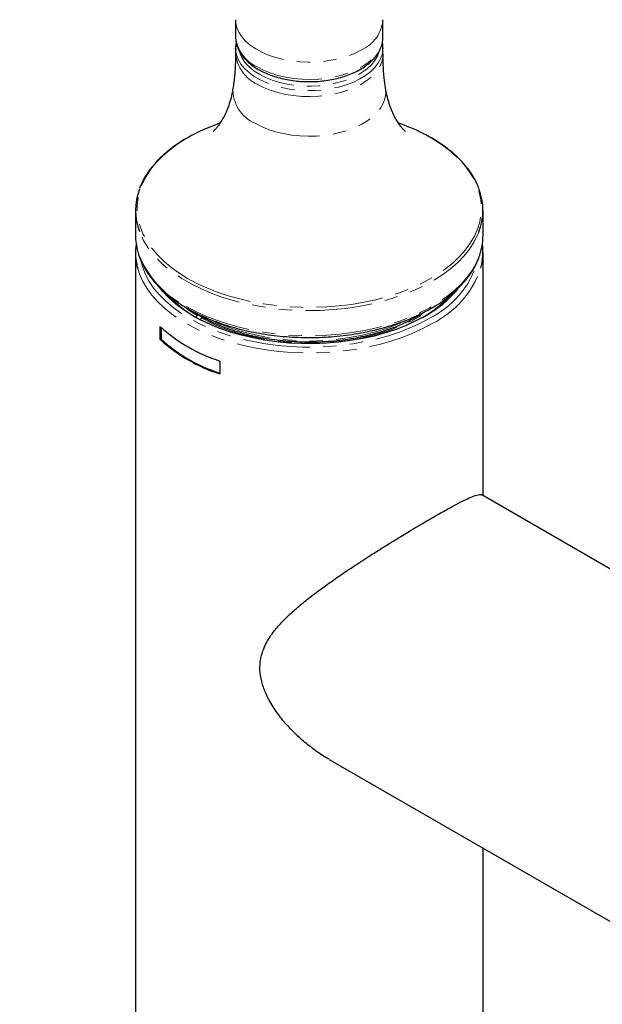
# Model space of a CAD drawing. Units: millimetres. Extents: x -126 to 815, y -804 to 678.
# Drawn here: x 579 to 635, y -688 to -595 of the extents above; entities that cross this region are included whole.
import ezdxf

# ---------------------------------------------------------------- set-up
doc = ezdxf.new("R2010")
doc.units = ezdxf.units.MM
doc.linetypes.add('PHANTOM', pattern=[12.7, 6.35, -1.27, 1.27, -1.27, 1.27, -1.27])

msp = doc.modelspace()

# ---------------------------------------------------------------- linework, layer by layer
at = {"color": 7, "linetype": 'Continuous', "lineweight": 25}
for p, q in [((599.721, -594.824), (599.721, -596.457)), ((613.721, -596.457), (613.721, -594.824)), ((599.721, -597.519), (599.721, -598.09)), ((599.723, -597.636), (599.721, -597.519)), ((613.721, -598.09), (613.721, -597.519)), ((590.221, -612.932), (590.221, -615.319)), ((623.221, -615.319), (623.221, -612.932)), ((590.221, -616.952), (590.221, -691.747)), ((623.221, -640.028), (623.221, -616.952)), ((596.207, -622.858), (596.081, -622.931)), ((596.505, -623.176), (596.632, -623.103)), ((592.573, -625.202), (592.573, -623.977)), ((592.646, -624.046), (592.646, -625.16)), ((592.646, -625.16), (592.573, -625.202)), ((598.23, -627.243), (598.23, -628.467)), ((665.26, -664.297), (623.112, -639.966)), ((608.613, -665.081), (731.642, -736.104)), ((623.221, -691.747), (623.221, -673.514))]:
    msp.add_line(p, q, dxfattribs=at)
at = {"color": 8, "linetype": 'PHANTOM', "lineweight": 18, "flags": 128}
for points in [[(599.721, -594.829), (599.738, -595.112), (599.841, -595.57), (600.033, -596.018), (600.312, -596.45), (600.675, -596.861), (601.117, -597.246), (601.631, -597.599), (602.213, -597.915), (602.852, -598.192), (603.543, -598.425), (604.274, -598.61), (605.038, -598.747), (605.823, -598.832), (606.621, -598.865), (607.419, -598.845), (608.209, -598.773), (608.979, -598.649), (609.719, -598.475), (610.421, -598.254), (611.074, -597.989), (611.67, -597.681)], [(601.771, -599.315), (602.367, -599.622), (603.021, -599.887), (603.722, -600.109), (604.463, -600.282), (605.233, -600.406), (606.022, -600.478), (606.821, -600.498), (607.618, -600.465), (608.403, -600.38), (609.167, -600.243), (609.898, -600.058), (610.589, -599.825), (611.229, -599.549), (611.81, -599.232), (612.324, -598.879), (612.766, -598.494), (613.129, -598.083), (613.408, -597.651), (613.6, -597.203), (613.703, -596.745), (613.721, -596.457)], [(613.719, -597.593), (613.663, -598.036), (613.515, -598.49), (613.279, -598.931), (612.958, -599.353), (612.555, -599.752), (612.076, -600.121), (611.527, -600.456), (610.915, -600.754), (610.249, -601.009), (609.537, -601.218), (608.788, -601.379), (608.013, -601.49), (607.22, -601.549), (606.421, -601.556), (605.626, -601.51), (604.845, -601.412), (604.088, -601.263), (603.366, -601.065), (602.687, -600.821), (602.061, -600.534), (601.496, -600.208), (600.999, -599.847), (600.577, -599.455), (600.234, -599.038), (599.977, -598.602), (599.807, -598.151), (599.727, -597.692), (599.723, -597.636)], [(600.097, -597.855), (600.159, -598.056), (600.361, -598.49), (600.648, -598.908), (601.018, -599.304), (601.465, -599.673), (601.983, -600.009), (602.565, -600.308), (603.203, -600.566), (603.889, -600.779), (604.613, -600.945), (605.366, -601.062), (606.137, -601.127), (606.915, -601.14), (607.692, -601.101), (608.455, -601.01), (609.194, -600.868), (609.9, -600.678), (610.564, -600.442), (611.175, -600.163), (611.726, -599.845), (612.209, -599.492), (612.618, -599.109), (612.947, -598.702), (613.192, -598.275), (613.322, -597.936)], [(601.771, -600.948), (602.367, -601.255), (603.021, -601.521), (603.722, -601.742), (604.463, -601.915), (605.233, -602.039), (606.022, -602.111), (606.821, -602.131), (607.618, -602.098), (608.403, -602.013), (609.167, -601.876), (609.898, -601.691), (610.589, -601.458), (611.229, -601.182), (611.81, -600.865), (612.324, -600.512), (612.766, -600.127), (613.129, -599.716), (613.408, -599.284), (613.6, -598.836), (613.703, -598.378), (613.721, -598.09)], [(601.579, -604.662), (602.176, -604.971), (602.828, -605.24), (603.527, -605.465), (604.265, -605.645), (605.033, -605.777), (605.821, -605.86), (606.62, -605.892), (607.421, -605.872), (608.213, -605.803), (608.987, -605.683), (609.733, -605.515), (610.443, -605.3), (611.107, -605.042), (611.719, -604.743), (612.269, -604.407), (612.753, -604.038), (613.163, -603.641), (613.495, -603.22), (613.744, -602.781), (613.909, -602.328), (613.986, -601.868), (613.975, -601.405), (613.964, -601.327)], [(595.162, -619.391), (596.047, -619.866), (596.991, -620.301), (597.987, -620.695), (599.032, -621.046), (600.118, -621.351), (601.24, -621.609), (602.393, -621.818), (603.569, -621.978), (604.762, -622.087), (605.966, -622.145), (607.174, -622.152), (608.379, -622.106), (609.576, -622.01), (610.756, -621.863), (611.915, -621.666), (613.046, -621.42), (614.142, -621.127), (615.197, -620.787), (616.206, -620.404), (617.163, -619.978), (618.064, -619.513), (618.902, -619.011), (619.674, -618.475), (620.375, -617.907), (621.001, -617.31), (621.55, -616.689), (622.017, -616.046), (622.401, -615.385), (622.699, -614.709), (622.91, -614.022), (623.033, -613.328), (623.066, -612.631), (623.011, -611.935), (622.866, -611.242), (622.633, -610.558), (622.313, -609.886), (621.908, -609.228), (621.42, -608.591), (620.852, -607.975), (620.206, -607.386), (619.487, -606.825), (618.698, -606.297), (617.844, -605.804), (617.527, -605.638)], [(595.181, -606.035), (594.95, -606.17), (594.145, -606.69), (593.408, -607.243), (592.744, -607.825), (592.156, -608.434), (591.647, -609.067), (591.221, -609.72), (590.88, -610.389), (590.625, -611.07), (590.458, -611.761), (590.38, -612.457), (590.392, -613.154), (590.492, -613.849), (590.681, -614.538), (590.957, -615.217), (591.32, -615.882), (591.767, -616.53), (592.295, -617.157), (592.903, -617.76), (593.585, -618.336), (594.34, -618.88), (595.162, -619.391)], [(622.824, -615.007), (622.71, -615.284), (622.365, -615.959), (621.935, -616.618), (621.422, -617.257), (620.829, -617.872), (620.158, -618.46), (619.415, -619.018), (618.601, -619.542), (617.723, -620.031), (616.785, -620.48), (615.792, -620.889), (614.75, -621.254), (613.663, -621.573), (612.539, -621.846), (611.382, -622.069), (610.201, -622.243), (609, -622.366), (607.787, -622.438), (606.568, -622.457), (605.35, -622.425), (604.139, -622.34), (602.943, -622.205), (601.767, -622.018), (600.618, -621.782), (599.503, -621.498), (598.427, -621.167), (597.396, -620.791), (596.416, -620.372), (595.492, -619.912), (594.63, -619.414), (593.834, -618.881), (593.108, -618.315), (592.457, -617.72), (591.883, -617.099), (591.39, -616.455), (590.982, -615.792), (590.659, -615.113), (590.594, -614.948)], [(595.053, -622.055), (595.947, -622.534), (596.899, -622.973), (597.905, -623.371), (598.959, -623.725), (600.056, -624.033), (601.189, -624.293), (602.352, -624.504), (603.539, -624.666), (604.743, -624.776), (605.959, -624.834), (607.178, -624.841), (608.395, -624.795), (609.602, -624.698), (610.794, -624.55), (611.964, -624.351), (613.105, -624.102), (614.211, -623.806), (615.277, -623.464), (616.295, -623.077), (617.262, -622.647), (618.17, -622.178), (619.016, -621.671), (619.795, -621.129), (620.503, -620.556), (621.135, -619.954), (621.689, -619.327), (622.161, -618.678), (622.548, -618.01), (622.849, -617.328), (623.011, -616.831)], [(590.775, -617.91), (590.901, -618.354), (591.169, -619.031), (591.524, -619.695), (591.964, -620.342), (592.486, -620.969), (593.088, -621.571), (593.767, -622.145), (594.517, -622.688), (595.336, -623.198), (596.219, -623.67), (597.16, -624.104), (598.155, -624.495), (599.198, -624.843), (600.282, -625.144), (601.403, -625.398), (602.554, -625.603), (603.727, -625.758), (604.918, -625.862), (606.119, -625.913), (607.323, -625.913), (608.523, -625.862), (609.714, -625.758), (610.888, -625.603), (612.038, -625.398), (613.159, -625.144), (614.244, -624.843), (615.286, -624.495), (616.281, -624.104), (617.222, -623.67), (618.105, -623.198)], [(618.388, -623.688), (617.494, -624.167), (616.542, -624.606), (615.536, -625.004), (614.482, -625.358), (613.385, -625.666), (612.252, -625.926), (611.089, -626.138), (609.902, -626.299), (608.698, -626.409), (607.483, -626.467), (606.263, -626.474), (605.046, -626.428), (603.839, -626.331), (602.647, -626.183), (601.477, -625.984), (600.336, -625.735), (599.23, -625.439), (598.164, -625.097), (597.146, -624.71), (596.18, -624.28), (595.271, -623.811), (594.425, -623.304), (593.646, -622.762), (592.938, -622.189), (592.306, -621.587), (591.752, -620.96), (591.28, -620.311), (590.893, -619.643), (590.592, -618.961), (590.429, -618.461)], [(594.92, -622.142), (595.317, -622.434), (596.081, -622.931)], [(596.505, -623.176), (597.365, -623.617), (598.283, -624.018), (599.252, -624.377), (600.266, -624.69), (601.319, -624.957), (602.406, -625.176), (603.518, -625.346), (604.651, -625.465), (605.795, -625.532), (606.946, -625.548), (608.095, -625.512), (609.235, -625.424), (610.36, -625.286), (611.464, -625.097), (612.538, -624.859), (613.577, -624.573), (614.574, -624.242), (615.523, -623.866), (616.419, -623.449), (617.256, -622.993), (618.029, -622.501), (618.691, -622.009)]]:
    msp.add_lwpolyline(points, dxfattribs=at)
at = {"color": 7, "linetype": 'Continuous', "lineweight": 25, "flags": 128}
for points in [[(613.721, -597.519), (613.72, -597.576), (613.719, -597.593)], [(617.716, -622.973), (616.853, -623.435), (615.932, -623.858), (614.958, -624.239), (613.937, -624.577), (612.875, -624.87), (611.777, -625.115), (610.65, -625.311), (609.501, -625.458), (608.336, -625.554), (607.162, -625.599), (605.985, -625.592), (604.813, -625.535), (603.651, -625.426), (602.507, -625.267), (601.387, -625.058), (600.297, -624.801), (599.245, -624.497), (598.235, -624.148), (597.274, -623.756), (596.367, -623.323), (595.519, -622.852), (594.735, -622.345), (594.02, -621.805), (593.378, -621.236), (592.812, -620.64), (592.583, -620.364)]]:
    msp.add_lwpolyline(points, dxfattribs=at)
at = {"color": 8, "linetype": 'PHANTOM', "lineweight": 18}
for centre, radius, start, end in [((610.304, -594.537), 3.429, 293.48886, 355.19185), ((603.307, -596.048), 3.61, 186.51046, 244.80968), ((603.307, -597.681), 3.61, 186.51046, 244.80968), ((602.932, -601.479), 3.459, 177.47056, 246.96292), ((599.186, -613.742), 9.284, 199.2569, 243.56437), ((614.243, -615.258), 8.829, 295.94117, 342.70672), ((614.254, -615.373), 9.286, 296.43818, 340.71247), ((606.717, -602.352), 22.992, 244.76728, 295.49106)]:
    msp.add_arc(centre, radius, start, end, dxfattribs=at)
at = {"color": 7, "linetype": 'Continuous', "lineweight": 25}
for centre, radius, start, end in [((604.204, -621.913), 18.263, 109.19291, 119.60917), ((608.984, -622.538), 18.936, 63.18315, 70.83784), ((595.895, -612.932), 5.671, 159.22043, 200.81469), ((617.547, -612.932), 5.67, 338.5392, 21.49001), ((595.845, -615.311), 5.624, 180.0805, 195.38575), ((617.576, -615.309), 5.645, 344.35021, 359.89298), ((595.799, -616.953), 5.578, 171.57486, 195.68794), ((617.646, -616.953), 5.574, 344.52433, 8.43138), ((612.364, -613.327), 11.031, 299.02561, 320.10314), ((601.5, -613.491), 11.098, 223.0735, 239.71104), ((612.221, -613.847), 10.65, 299.95273, 317.84675), ((602.947, -612.539), 15.442, 227.79276, 252.21261), ((602.947, -613.763), 15.442, 227.79276, 252.21261), ((602.949, -613.835), 15.31, 227.70207, 252.04559)]:
    msp.add_arc(centre, radius, start, end, dxfattribs=at)
for points, knots in [([(686.931, -564.197), (686.93, -563.718), (686.925, -562.336), (686.87, -560.074), (686.749, -557.421), (686.566, -554.801), (686.322, -552.215), (686.018, -549.665), (685.653, -547.153), (685.227, -544.68), (684.74, -542.249), (684.193, -539.861), (683.585, -537.519), (682.917, -535.223), (682.19, -532.977), (681.404, -530.781), (680.56, -528.638), (679.658, -526.549), (678.699, -524.516), (677.684, -522.54), (676.614, -520.624), (675.49, -518.767), (674.314, -516.973), (673.086, -515.241), (671.807, -513.573), (670.48, -511.969), (669.104, -510.432), (667.682, -508.96), (666.214, -507.555), (664.702, -506.217), (663.146, -504.947), (661.548, -503.746), (659.909, -502.613), (658.229, -501.549), (656.511, -500.554), (654.753, -499.629), (652.959, -498.775), (651.128, -497.991), (649.262, -497.277), (647.361, -496.636), (645.427, -496.066), (643.459, -495.568), (641.46, -495.143), (639.43, -494.791), (637.369, -494.513), (635.28, -494.309), (633.162, -494.179), (631.019, -494.124), (628.849, -494.145), (626.656, -494.24), (624.44, -494.412), (622.203, -494.66), (619.947, -494.983), (617.674, -495.383), (615.384, -495.858), (613.08, -496.408), (610.764, -497.034), (608.437, -497.734), (606.1, -498.508), (603.757, -499.355), (601.408, -500.275), (599.056, -501.266), (596.701, -502.329), (594.346, -503.462), (591.991, -504.663), (589.64, -505.933), (587.292, -507.269), (584.95, -508.672), (582.614, -510.139), (580.287, -511.67), (577.97, -513.263), (575.664, -514.918), (573.37, -516.633), (571.089, -518.406), (568.824, -520.238), (566.575, -522.126), (564.342, -524.069), (562.129, -526.066), (559.935, -528.115), (557.762, -530.216), (555.612, -532.367), (553.485, -534.566), (551.382, -536.813), (549.305, -539.105), (547.254, -541.442), (545.232, -543.822), (543.239, -546.243), (541.276, -548.704), (539.344, -551.204), (537.445, -553.741), (535.579, -556.313), (533.747, -558.92), (531.951, -561.559), (530.192, -564.229), (528.47, -566.928), (526.787, -569.654), (525.143, -572.407), (523.54, -575.185), (521.978, -577.985), (520.459, -580.806), (518.983, -583.647), (517.551, -586.505), (516.164, -589.38), (514.823, -592.269), (513.529, -595.171), (512.282, -598.085), (511.083, -601.007), (509.934, -603.938), (508.834, -606.874), (507.785, -609.815), (506.787, -612.759), (505.841, -615.704), (504.947, -618.648), (504.107, -621.589), (503.335, -624.459), (502.87, -626.345), (502.645, -627.255)], [0, 0, 0, 0, 0.004772, 0.013764, 0.022759, 0.031753, 0.040746, 0.049737, 0.058722, 0.067702, 0.076673, 0.085634, 0.094581, 0.103514, 0.112428, 0.121321, 0.130191, 0.139035, 0.14785, 0.156635, 0.165386, 0.174103, 0.182785, 0.191431, 0.20004, 0.208614, 0.217153, 0.22566, 0.234136, 0.242585, 0.25101, 0.259415, 0.267803, 0.276179, 0.284548, 0.292915, 0.301282, 0.309655, 0.318037, 0.326433, 0.334848, 0.343285, 0.351748, 0.360239, 0.368762, 0.377317, 0.385906, 0.39453, 0.403189, 0.411883, 0.420611, 0.429371, 0.438162, 0.446982, 0.455828, 0.464698, 0.47359, 0.4825, 0.491427, 0.500367, 0.509319, 0.518279, 0.527248, 0.536221, 0.545199, 0.554178, 0.563159, 0.572139, 0.581118, 0.590096, 0.59907, 0.608042, 0.61701, 0.625975, 0.634935, 0.643892, 0.652845, 0.661793, 0.670738, 0.679679, 0.688616, 0.697549, 0.706478, 0.715405, 0.724328, 0.733248, 0.742165, 0.75108, 0.759992, 0.768902, 0.77781, 0.786717, 0.795622, 0.804527, 0.81343, 0.822333, 0.831235, 0.840137, 0.849039, 0.857941, 0.866844, 0.875748, 0.884653, 0.893559, 0.902466, 0.911375, 0.920287, 0.9292, 0.938116, 0.947035, 0.955956, 0.964881, 0.973809, 0.982741, 0.991677, 1, 1, 1, 1]), ([(521.112, -631.725), (521.225, -631.263), (521.554, -629.918), (522.139, -627.681), (522.884, -625.011), (523.68, -622.331), (524.526, -619.643), (525.423, -616.951), (526.369, -614.255), (527.364, -611.558), (528.407, -608.861), (529.498, -606.168), (530.636, -603.479), (531.819, -600.797), (533.048, -598.125), (534.321, -595.463), (535.637, -592.814), (536.996, -590.181), (538.396, -587.564), (539.836, -584.967), (541.316, -582.39), (542.834, -579.836), (544.389, -577.307), (545.979, -574.805), (547.605, -572.331), (549.264, -569.888), (550.955, -567.477), (552.676, -565.1), (554.427, -562.759), (556.207, -560.455), (558.013, -558.191), (559.844, -555.967), (561.699, -553.786), (563.577, -551.649), (565.475, -549.557), (567.393, -547.513), (569.329, -545.517), (571.281, -543.571), (573.247, -541.677), (575.227, -539.835), (577.218, -538.047), (579.219, -536.314), (581.228, -534.638), (583.244, -533.019), (585.265, -531.459), (587.288, -529.958), (589.313, -528.517), (591.338, -527.138), (593.362, -525.82), (595.381, -524.566), (597.396, -523.375), (599.403, -522.248), (601.403, -521.186), (603.392, -520.188), (605.369, -519.256), (607.333, -518.39), (609.283, -517.59), (611.216, -516.855), (613.131, -516.187), (615.027, -515.585), (616.903, -515.049), (618.758, -514.579), (620.59, -514.175), (622.398, -513.837), (624.182, -513.565), (625.941, -513.358), (627.674, -513.216), (629.38, -513.139), (631.06, -513.127), (632.713, -513.181), (634.339, -513.299), (635.938, -513.484), (637.509, -513.734), (639.054, -514.052), (640.571, -514.437), (642.06, -514.89), (643.52, -515.413), (644.951, -516.007), (646.35, -516.671), (647.716, -517.406), (649.047, -518.212), (650.339, -519.088), (651.59, -520.031), (652.797, -521.041), (653.96, -522.114), (655.077, -523.249), (656.148, -524.445), (657.173, -525.7), (658.151, -527.012), (659.084, -528.382), (659.971, -529.807), (660.813, -531.288), (661.609, -532.824), (662.36, -534.415), (663.066, -536.059), (663.725, -537.757), (664.339, -539.508), (664.907, -541.311), (665.427, -543.165), (665.9, -545.07), (666.325, -547.024), (666.702, -549.027), (667.03, -551.077), (667.308, -553.174), (667.536, -555.316), (667.714, -557.501), (667.84, -559.729), (667.917, -561.959), (667.927, -563.463), (667.931, -564.197)], [0, 0, 0, 0, 0.004837, 0.014085, 0.023336, 0.032592, 0.041853, 0.051118, 0.060386, 0.069658, 0.078934, 0.088213, 0.097494, 0.106778, 0.116064, 0.125352, 0.134641, 0.143932, 0.153223, 0.162516, 0.171808, 0.181101, 0.190394, 0.199685, 0.208976, 0.218266, 0.227554, 0.23684, 0.246124, 0.255405, 0.264684, 0.27396, 0.283232, 0.292501, 0.301765, 0.311026, 0.320282, 0.329533, 0.338779, 0.34802, 0.357256, 0.366486, 0.37571, 0.384929, 0.394141, 0.403347, 0.412548, 0.421742, 0.430931, 0.440114, 0.449293, 0.458466, 0.467636, 0.476803, 0.485968, 0.495132, 0.504296, 0.513462, 0.522631, 0.531807, 0.540991, 0.550188, 0.5594, 0.568631, 0.577886, 0.587171, 0.596491, 0.605852, 0.615261, 0.624726, 0.634253, 0.64385, 0.653524, 0.663282, 0.673127, 0.683061, 0.693083, 0.703186, 0.71336, 0.723586, 0.733845, 0.744107, 0.754343, 0.76453, 0.77465, 0.784689, 0.794641, 0.804503, 0.814277, 0.823967, 0.833579, 0.84312, 0.852598, 0.862021, 0.871395, 0.880729, 0.890027, 0.899296, 0.908542, 0.917768, 0.926978, 0.936177, 0.945367, 0.954551, 0.963731, 0.972909, 0.982086, 0.991264, 1, 1, 1, 1]), ([(599.73, -596.475), (599.73, -596.563), (599.728, -596.804), (599.812, -597.195), (599.975, -597.64), (600.216, -598.07), (600.53, -598.482), (600.917, -598.87), (601.362, -599.229), (601.706, -599.44), (601.874, -599.543)], [0, 0, 0, 0, 0.073476, 0.202538, 0.331959, 0.462879, 0.595908, 0.731029, 0.867752, 1, 1, 1, 1]), ([(601.874, -599.543), (601.972, -599.598), (602.254, -599.755), (602.76, -599.986), (603.402, -600.22), (604.08, -600.41), (604.788, -600.556), (605.517, -600.655), (606.259, -600.708), (607.006, -600.714), (607.75, -600.672), (608.482, -600.583), (609.195, -600.449), (609.881, -600.269), (610.533, -600.045), (611.143, -599.779), (611.704, -599.474), (612.209, -599.131), (612.652, -598.753), (613.027, -598.345), (613.325, -597.911), (613.545, -597.458), (613.677, -596.994), (613.731, -596.629), (613.714, -596.422), (613.71, -596.371)], [0, 0, 0, 0, 0.024457, 0.070534, 0.116558, 0.162514, 0.208403, 0.254235, 0.30003, 0.345808, 0.391592, 0.437398, 0.483249, 0.52917, 0.575181, 0.6213, 0.667535, 0.713869, 0.760228, 0.806448, 0.852298, 0.897519, 0.941937, 0.985589, 1, 1, 1, 1]), ([(599.782, -596.981), (599.756, -597.113), (599.712, -597.334), (599.727, -597.556), (599.733, -597.645)], [0, 0, 0, 0, 0.600618, 1, 1, 1, 1]), ([(613.709, -597.599), (613.714, -597.517), (613.726, -597.319), (613.686, -597.123), (613.662, -597.008)], [0, 0, 0, 0, 0.414895, 1, 1, 1, 1]), ([(599.712, -598.091), (599.715, -598.225), (599.725, -598.796), (599.658, -599.798), (599.573, -600.744), (599.486, -601.243), (599.472, -601.321)], [0, 0, 0, 0, 0.123592, 0.52586, 0.925325, 1, 1, 1, 1]), ([(613.971, -601.324), (613.923, -600.997), (613.813, -600.241), (613.732, -599.157), (613.73, -598.404), (613.729, -598.09)], [0, 0, 0, 0, 0.307629, 0.710583, 1, 1, 1, 1]), ([(599.468, -601.321), (599.453, -601.435), (599.403, -601.823), (599.246, -602.44), (599.019, -603.142), (598.761, -603.749), (598.497, -604.257), (598.245, -604.665), (598.019, -604.979), (597.831, -605.207), (597.691, -605.356), (597.599, -605.443), (597.587, -605.453), (597.581, -605.458)], [0, 0, 0, 0, 0.049298, 0.1674988, 0.2813636, 0.3899445, 0.4926686, 0.5894056, 0.6804276, 0.7662925, 0.8477134, 0.9254583, 1, 1, 1, 1]), ([(615.853, -605.452), (615.854, -605.452), (615.854, -605.452), (615.784, -605.39), (615.662, -605.264), (615.489, -605.063), (615.277, -604.783), (615.037, -604.415), (614.78, -603.953), (614.523, -603.395), (614.285, -602.741), (614.088, -602.045), (614.007, -601.553), (613.969, -601.324)], [0, 0, 0, 0, 0.049122, 0.126549, 0.206865, 0.290763, 0.378935, 0.472019, 0.570531, 0.67476, 0.784639, 0.899645, 1, 1, 1, 1]), ([(618.326, -606.06), (618.182, -605.977), (617.936, -605.836), (617.671, -605.707), (617.562, -605.653)], [0, 0, 0, 0, 0.585099, 1, 1, 1, 1]), ([(595.134, -606.052), (595.106, -606.067), (594.797, -606.234), (594.259, -606.586), (593.53, -607.106), (592.87, -607.659), (592.275, -608.237), (591.751, -608.84), (591.299, -609.463), (590.93, -610.105), (590.701, -610.569), (590.62, -610.822), (590.61, -610.853)], [0, 0, 0, 0, 0.012169, 0.13384, 0.255535, 0.377223, 0.498859, 0.620382, 0.741717, 0.862776, 0.983476, 1, 1, 1, 1]), ([(622.801, -610.787), (622.77, -610.698), (622.659, -610.391), (622.389, -609.875), (621.993, -609.244), (621.519, -608.632), (620.973, -608.04), (620.358, -607.471), (619.676, -606.93), (618.997, -606.459), (618.527, -606.18), (618.326, -606.06)], [0, 0, 0, 0, 0.048728, 0.170404, 0.292486, 0.414957, 0.537756, 0.660805, 0.784022, 0.90734, 1, 1, 1, 1]), ([(590.441, -616.872), (590.462, -616.96), (590.539, -617.272), (590.752, -617.798), (591.078, -618.446), (591.485, -619.078), (591.964, -619.692), (592.516, -620.286), (593.137, -620.855), (593.825, -621.396), (594.495, -621.857), (594.95, -622.127), (595.136, -622.238)], [0, 0, 0, 0, 0.042906, 0.15157, 0.260655, 0.370215, 0.48023, 0.590631, 0.701326, 0.81222, 0.923233, 1, 1, 1, 1]), ([(595.136, -622.238), (595.282, -622.32), (595.703, -622.558), (596.442, -622.925), (597.365, -623.325), (598.334, -623.686), (599.343, -624.006), (600.387, -624.284), (601.461, -624.52), (602.56, -624.711), (603.679, -624.856), (604.813, -624.957), (605.955, -625.011), (607.101, -625.019), (608.246, -624.98), (609.383, -624.895), (610.507, -624.765), (611.613, -624.589), (612.696, -624.368), (613.751, -624.104), (614.772, -623.798), (615.755, -623.451), (616.694, -623.064), (617.586, -622.639), (618.426, -622.178), (619.211, -621.683), (619.935, -621.156), (620.595, -620.599), (621.188, -620.016), (621.71, -619.408), (622.159, -618.78), (622.53, -618.133), (622.816, -617.507), (622.94, -617.092), (622.996, -616.902)], [0, 0, 0, 0, 0.016841, 0.04877, 0.080693, 0.112605, 0.144504, 0.176392, 0.208268, 0.240134, 0.271992, 0.303844, 0.335692, 0.367539, 0.399385, 0.431234, 0.463087, 0.494946, 0.526814, 0.558692, 0.590583, 0.622489, 0.65441, 0.686348, 0.718301, 0.750268, 0.782244, 0.814215, 0.846166, 0.878075, 0.909917, 0.94166, 0.973277, 1, 1, 1, 1]), ([(595.706, -622.548), (595.72, -622.557), (595.92, -622.698), (596.279, -622.907), (596.889, -623.249), (597.588, -623.594), (598.465, -623.968), (599.387, -624.302), (600.349, -624.596), (601.344, -624.848), (602.368, -625.056), (603.415, -625.22), (604.48, -625.339), (605.557, -625.412), (606.639, -625.438), (607.723, -625.419), (608.801, -625.353), (609.868, -625.241), (610.918, -625.084), (611.945, -624.882), (612.945, -624.637), (613.912, -624.349), (614.84, -624.02), (615.725, -623.653), (616.559, -623.246), (617.207, -622.891), (617.554, -622.66), (617.661, -622.589)], [0, 0, 0, 0, 0.002544, 0.037955, 0.061057, 0.104881, 0.148699, 0.192502, 0.236291, 0.280066, 0.323827, 0.367576, 0.411318, 0.455052, 0.498784, 0.542515, 0.586247, 0.629984, 0.673728, 0.717481, 0.761247, 0.805029, 0.848827, 0.892645, 0.936484, 0.980341, 1, 1, 1, 1]), ([(596.081, -622.931), (596.07, -622.938), (596.043, -622.956), (596.004, -622.999), (595.974, -623.044), (595.964, -623.071), (595.962, -623.078)], [0, 0, 0, 0, 0.227889, 0.559665, 0.891409, 1, 1, 1, 1]), ([(596.385, -623.327), (596.391, -623.311), (596.406, -623.275), (596.444, -623.225), (596.479, -623.192), (596.5, -623.179), (596.505, -623.176)], [0, 0, 0, 0, 0.247189, 0.572833, 0.898541, 1, 1, 1, 1]), ([(608.614, -665.073), (608.553, -665.041), (608.091, -664.795), (607.268, -664.227), (606.168, -663.377), (605.143, -662.425), (604.197, -661.385), (603.349, -660.245), (602.688, -659.086), (602.24, -657.94), (602.019, -656.852), (602.033, -655.774), (602.268, -654.823), (602.647, -653.988), (603.134, -653.208), (603.793, -652.381), (604.634, -651.511), (605.614, -650.629), (606.684, -649.759), (607.829, -648.893), (609.036, -648.031), (610.304, -647.163), (611.626, -646.289), (612.884, -645.481), (614.047, -644.75), (615.177, -644.051), (616.214, -643.422), (617.145, -642.867), (617.908, -642.419), (618.641, -641.995), (619.511, -641.5), (620.455, -640.98), (621.382, -640.499), (622.119, -640.156), (622.616, -639.973), (622.921, -639.922), (623.069, -639.924), (623.104, -639.966), (623.108, -639.97)], [0, 0, 0, 0, 0.00469, 0.035459, 0.066423, 0.096929, 0.127628, 0.15908, 0.19093, 0.217045, 0.243798, 0.269964, 0.29704, 0.318661, 0.340548, 0.367102, 0.397393, 0.42791, 0.459035, 0.490354, 0.521739, 0.553361, 0.585847, 0.618698, 0.64406, 0.669662, 0.700831, 0.721163, 0.741662, 0.76234, 0.783444, 0.820773, 0.858591, 0.897938, 0.937686, 0.967074, 0.996688, 1, 1, 1, 1])]:
    msp.add_open_spline(points, degree=3, knots=knots, dxfattribs=at)

doc.saveas('drawing.dxf')
